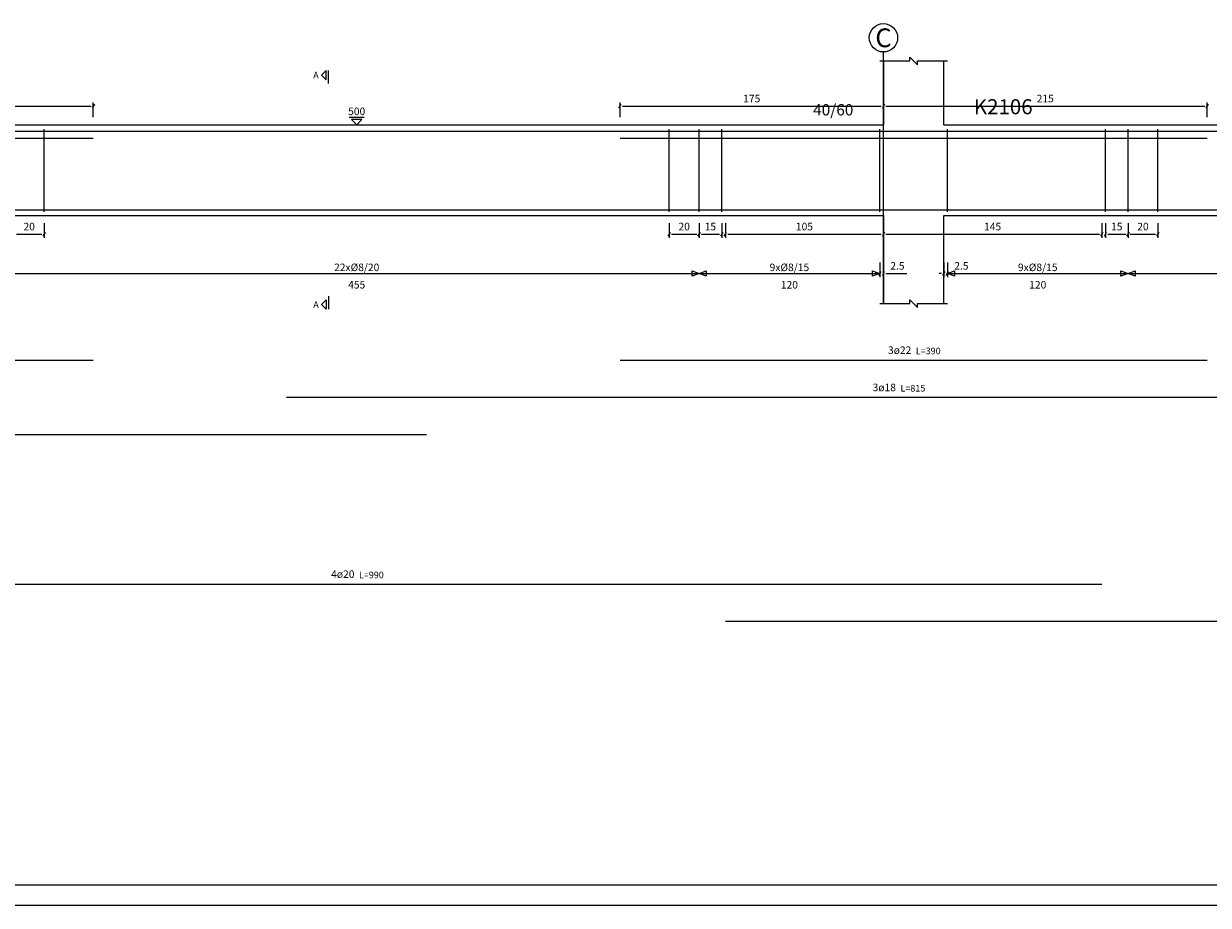
# Model space of a CAD drawing. Units: centimetres. Extents: x 459591 to 475366, y 4605987 to 4610487.
# Drawn here: x 461612 to 463186, y 4605987 to 4607158 of the extents above; entities that cross this region are included whole.
import ezdxf
from ezdxf.enums import TextEntityAlignment as Align

# ---------------------------------------------------------------- set-up
doc = ezdxf.new("R2010")
doc.units = ezdxf.units.CM
doc.linetypes.add('CENTER2', pattern=[1.125, 0.75, -0.125, 0.125, -0.125])
for name, color, linetype, true_color in [('Aks (2)', 23, 'CENTER2', 0xbd8d7e), ('Aks Etiket (1)', 1, 'Continuous', 0xff0000), ('Aks Çember (2)', 150, 'Continuous', 0x007fff), ('Donatı Boy Etiket', 7, 'Continuous', 0xffffff), ('Donatı Etiket', 7, 'Continuous', 0xffffff), ('Donatı Çizgi', 6, 'Continuous', 0xff00ff), ('Etriye', 6, 'Continuous', 0xff00ff), ('Kesim Çizgi', 5, 'Continuous', 0x0000ff), ('Kesit Etiket', 1, 'Continuous', 0xff0000), ('Kesit Çizgi', 1, 'Continuous', 0xff0000), ('Kiriş Boyut Etiket (D)', 94, 'Continuous', 0x008100), ('Kiriş Etiket (D)', 94, 'Continuous', 0x008100), ('Kiriş Çizgi (D)', 112, 'Continuous', 0x00bd5e), ('Kot İşareti Yazı', 253, 'Continuous', 0x828282), ('Kot İşareti Çizgi', 253, 'Continuous', 0x828282), ('Kılavuz Çizgi', 5, 'Continuous', 0x0000ff), ('Ölçü Yazı', 7, 'Continuous', 0xffffff), ('Ölçü Çizgi', 3, 'Continuous', 0x00ff00), ('Üst Donatı Boy Etiket', 7, 'Continuous', 0xffffff), ('Üst Donatı Etiket', 7, 'Continuous', 0xffffff), ('Üst Donatı Çizgi', 6, 'Continuous', 0xff00ff)]:
    doc.layers.add(name, color=color, linetype=linetype, true_color=true_color)
doc.layers.add('ANTEDZ', color=212, linetype='Continuous', lineweight=20)
doc.layers.add('OLCU', color=1, linetype='Continuous')
doc.styles.add('Aks Etiket (1)', font='ARIALNB.TTF', dxfattribs={"height": 25})
doc.styles.add('Donatı Boy Etiket', font='ARIALN.TTF', dxfattribs={"height": 8.75})
doc.styles.add('Donatı Etiket', font='ARIALN.TTF', dxfattribs={"height": 10})
doc.styles.add('Kesit Etiket', font='ARIALN.TTF', dxfattribs={"height": 8.75})
doc.styles.add('Kiriş Boyut Etiket (D)', font='ARIALN.TTF', dxfattribs={"height": 15})
doc.styles.add('Kiriş Etiket (D)', font='ARIALN.TTF', dxfattribs={"height": 20})
doc.styles.add('Kot İşareti Yazı', font='ARIALN.TTF', dxfattribs={"height": 10})
doc.styles.add('Ölçü Yazı', font='ARIALN.TTF', dxfattribs={"height": 10})
doc.styles.add('Üst Donatı Boy Etiket', font='ARIALN.TTF', dxfattribs={"height": 8.75})
doc.styles.add('Üst Donatı Etiket', font='ARIALN.TTF', dxfattribs={"height": 10})

# ---------------------------------------------------------------- blocks, each defined once
blk = doc.blocks.new('PCDIM_TICK')
at = {"layer": 'OLCU'}
blk.add_line((0.5, 0.87), (-0.5, -0.87), dxfattribs=at)

msp = doc.modelspace()

# ---------------------------------------------------------------- linework, layer by layer
at = {"layer": 'Aks (2)'}
msp.add_line((462754.7, 4606786.1), (462754.7, 4607120.3), dxfattribs=at)
at = {"layer": 'Aks Çember (2)', "transparency": 33554687}
msp.add_circle((462754.7, 4607139.1), 18.8, dxfattribs=at)
at = {"layer": 'ANTEDZ'}
for p, q in [((459618.2, 4606014.1), (475366.3, 4606014.1)), ((459591, 4605986.9), (475366.3, 4605986.9))]:
    msp.add_line(p, q, dxfattribs=at)
at = {"layer": 'Donatı Çizgi'}
for p, q in [((461064.7, 4606910.7), (463044.7, 4606910.7)), ((462544.7, 4606910.7), (464524.7, 4606910.7)), ((461064.7, 4606413.6), (463044.7, 4606413.6)), ((462544.7, 4606364.1), (464524.7, 4606364.1))]:
    msp.add_line(p, q, dxfattribs=at)
at = {"layer": 'Etriye', "transparency": 33554687}
for p, q in [((461639.2, 4606907.9), (461639.2, 4607017.9)), ((462470.1, 4606907.9), (462470.1, 4607017.9)), ((462509.7, 4606907.9), (462509.7, 4607017.9)), ((462539.7, 4606907.9), (462539.7, 4607017.9)), ((462749.7, 4606907.9), (462749.7, 4607017.9)), ((462839.7, 4606907.9), (462839.7, 4607017.9)), ((463049.7, 4606907.9), (463049.7, 4607017.9)), ((463079.7, 4606907.9), (463079.7, 4607017.9)), ((463119.2, 4606907.9), (463119.2, 4607017.9))]:
    msp.add_line(p, q, dxfattribs=at)
at = {"layer": 'Kesim Çizgi'}
for p, q in [((462749.7, 4607108.3), (462789.7, 4607108.3)), ((462789.7, 4607108.3), (462789.7, 4607113.3)), ((462789.7, 4607113.3), (462799.7, 4607103.3)), ((462799.7, 4607103.3), (462799.7, 4607108.3)), ((462799.7, 4607108.3), (462839.7, 4607108.3)), ((462789.7, 4606786.1), (462789.7, 4606791.1)), ((462789.7, 4606791.1), (462799.7, 4606781.1)), ((462749.7, 4606786.1), (462789.7, 4606786.1)), ((462799.7, 4606781.1), (462799.7, 4606786.1)), ((462799.7, 4606786.1), (462839.7, 4606786.1))]:
    msp.add_line(p, q, dxfattribs=at)
at = {"layer": 'Kesit Çizgi'}
for p, q in [((462014.2, 4607095.8), (462008, 4607089.6)), ((462008, 4607089.6), (462014.2, 4607083.4)), ((462014.2, 4607083.4), (462014.2, 4607095.8)), ((462017.2, 4607078.3), (462017.2, 4607095.8)), ((462008, 4606784.8), (462014.2, 4606790.9)), ((462014.2, 4606790.9), (462014.2, 4606778.6)), ((462017.2, 4606796.1), (462017.2, 4606778.6)), ((462014.2, 4606778.6), (462008, 4606784.8)), ((462014.2, 4606778.6), (462014.2, 4606778.6))]:
    msp.add_line(p, q, dxfattribs=at)
at = {"layer": 'Kiriş Çizgi (D)'}
for p, q in [((462754.7, 4607108.3), (462754.7, 4607023.3)), ((462834.7, 4607023.3), (462834.7, 4607108.3)), ((461354.7, 4607023.3), (462754.7, 4607023.3)), ((462834.7, 4607023.3), (464234.7, 4607023.3)), ((461354.7, 4606903.3), (462754.7, 4606903.3)), ((462754.7, 4606903.3), (462754.7, 4606786.1)), ((462834.7, 4606903.3), (464234.7, 4606903.3)), ((462834.7, 4606786.1), (462834.7, 4606903.3))]:
    msp.add_line(p, q, dxfattribs=at)
at = {"layer": 'Kot İşareti Çizgi'}
for p, q in [((462064.7, 4607033.3), (462044.7, 4607033.3)), ((462061.7, 4607030.4), (462047.6, 4607030.4)), ((462047.6, 4607030.4), (462054.7, 4607023.3)), ((462054.7, 4607023.3), (462061.7, 4607030.4))]:
    msp.add_line(p, q, dxfattribs=at)
at = {"layer": 'Kılavuz Çizgi'}
for p, q in [((461599.7, 4606826.1), (462509.7, 4606826.1)), ((462500.3, 4606822.6), (462500.3, 4606829.5)), ((462500.3, 4606829.5), (462509.7, 4606826.1)), ((462509.7, 4606826.1), (462500.3, 4606822.6)), ((462509.7, 4606826.1), (462519.1, 4606829.5)), ((462519.1, 4606822.6), (462509.7, 4606826.1)), ((462509.7, 4606826.1), (462749.7, 4606826.1)), ((462519.1, 4606829.5), (462519.1, 4606822.6)), ((462740.3, 4606822.6), (462740.3, 4606829.5)), ((462740.3, 4606829.5), (462749.7, 4606826.1)), ((462749.7, 4606826.1), (462740.3, 4606822.6)), ((462839.7, 4606826.1), (462849.1, 4606829.5)), ((462849.1, 4606822.6), (462839.7, 4606826.1)), ((462839.7, 4606826.1), (463079.7, 4606826.1)), ((462849.1, 4606829.5), (462849.1, 4606822.6)), ((463070.3, 4606822.6), (463070.3, 4606829.5)), ((463070.3, 4606829.5), (463079.7, 4606826.1)), ((463079.7, 4606826.1), (463070.3, 4606822.6)), ((463079.7, 4606826.1), (463089.1, 4606829.5)), ((463089.1, 4606822.6), (463079.7, 4606826.1)), ((463079.7, 4606826.1), (463989.7, 4606826.1)), ((463089.1, 4606829.5), (463089.1, 4606822.6))]:
    msp.add_line(p, q, dxfattribs=at)
at = {"layer": 'Ölçü Çizgi', "color": 3, "transparency": 16777216}
for p, q in [((461357.7, 4607048.3), (461701.7, 4607048.3)), ((462407.7, 4607048.3), (462751.7, 4607048.3)), ((462757.7, 4607048.3), (463181.7, 4607048.3)), ((461602.7, 4606878.3), (461636.2, 4606878.3)), ((462473.1, 4606878.3), (462506.7, 4606878.3)), ((462512.7, 4606878.3), (462536.7, 4606878.3)), ((462547.7, 4606878.3), (462751.7, 4606878.3)), ((462757.7, 4606878.3), (463041.7, 4606878.3)), ((463052.7, 4606878.3), (463076.7, 4606878.3)), ((463082.7, 4606878.3), (463116.2, 4606878.3)), ((462746.7, 4606826.1), (462743.7, 4606826.1)), ((462757.7, 4606826.1), (462785.8, 4606826.1)), ((462831.7, 4606826.1), (462828.7, 4606826.1)), ((462842.7, 4606826.1), (462870.8, 4606826.1))]:
    msp.add_line(p, q, dxfattribs=at)
at = {"layer": 'Ölçü Çizgi', "color": 7, "transparency": 16777216}
for p, q in [((461704.7, 4607033.7), (461704.7, 4607053.1)), ((462404.7, 4607033.7), (462404.7, 4607053.1)), ((462754.7, 4607033.7), (462754.7, 4607053.1)), ((462754.7, 4607033.7), (462754.7, 4607053.1)), ((463184.7, 4607033.7), (463184.7, 4607053.1)), ((461639.2, 4606893), (461639.2, 4606873.5)), ((462470.1, 4606893), (462470.1, 4606873.5)), ((462509.7, 4606893), (462509.7, 4606873.5)), ((462509.7, 4606893), (462509.7, 4606873.5)), ((462539.7, 4606893), (462539.7, 4606873.5)), ((462544.7, 4606893), (462544.7, 4606873.5)), ((462754.7, 4606893), (462754.7, 4606873.5)), ((462754.7, 4606893), (462754.7, 4606873.5)), ((463044.7, 4606893), (463044.7, 4606873.5)), ((463049.7, 4606893), (463049.7, 4606873.5)), ((463079.7, 4606893), (463079.7, 4606873.5)), ((463079.7, 4606893), (463079.7, 4606873.5)), ((463119.2, 4606893), (463119.2, 4606873.5)), ((462749.7, 4606840.7), (462749.7, 4606821.2)), ((462754.7, 4606840.7), (462754.7, 4606821.2)), ((462834.7, 4606840.7), (462834.7, 4606821.2)), ((462839.7, 4606840.7), (462839.7, 4606821.2))]:
    msp.add_line(p, q, dxfattribs=at)
at = {"layer": 'Üst Donatı Çizgi'}
for p, q in [((460542.1, 4607015.1), (462147.3, 4607015.1)), ((461961.3, 4607015.1), (463587.3, 4607015.1)), ((460954.7, 4607005.7), (461704.7, 4607005.7)), ((462404.7, 4607005.7), (463184.7, 4607005.7)), ((460954.7, 4606711.1), (461704.7, 4606711.1)), ((462404.7, 4606711.1), (463184.7, 4606711.1)), ((461961.3, 4606661.6), (463587.3, 4606661.6)), ((460542.1, 4606612.1), (462147.3, 4606612.1))]:
    msp.add_line(p, q, dxfattribs=at)

# ---------------------------------------------------------------- block references
at = {"layer": 'Ölçü Çizgi', "color": 3, "xscale": 3, "yscale": 3, "zscale": 3}
for p in [(461704.7, 4607048.3), (462754.7, 4607048.3), (463184.7, 4607048.3), (461639.2, 4606878.3), (462509.7, 4606878.3), (462539.7, 4606878.3), (462754.7, 4606878.3), (463044.7, 4606878.3), (463079.7, 4606878.3), (463119.2, 4606878.3), (462749.7, 4606826.1), (462834.7, 4606826.1)]:
    msp.add_blockref('PCDIM_TICK', p, dxfattribs=at)
at = {"layer": 'Ölçü Çizgi', "color": 3, "xscale": 3, "yscale": 3, "zscale": 3, "rotation": 180}
for p in [(462404.7, 4607048.3), (462754.7, 4607048.3), (462470.1, 4606878.3), (462509.7, 4606878.3), (462544.7, 4606878.3), (462754.7, 4606878.3), (463049.7, 4606878.3), (463079.7, 4606878.3), (462754.7, 4606826.1), (462839.7, 4606826.1)]:
    msp.add_blockref('PCDIM_TICK', p, dxfattribs=at)

# ---------------------------------------------------------------- texts
at = {"layer": 'Aks Etiket (1)', "transparency": 33554687, "style": 'Aks Etiket (1)'}
msp.add_text('C', height=25, dxfattribs=at).set_placement((462754.7, 4607139.1), align=Align.MIDDLE_CENTER)
at = {"layer": 'Donatı Boy Etiket', "transparency": 33554687, "style": 'Donatı Boy Etiket'}
msp.add_text('L=990', height=8.75, dxfattribs=at).set_placement((462057.7, 4606418.6), align=Align.BOTTOM_LEFT)
at = {"layer": 'Donatı Etiket', "transparency": 33554687, "style": 'Donatı Etiket'}
for s, p in [('22x%%OØ%%O8/20', (462054.7, 4606826.1)), ('9x%%OØ%%O8/15', (462629.7, 4606826.1)), ('9x%%OØ%%O8/15', (462959.7, 4606826.1))]:
    msp.add_text(s, height=10, dxfattribs=at).set_placement(p, align=Align.BOTTOM_CENTER)
msp.add_text('4ø20', height=10, dxfattribs=at).set_placement((462051.7, 4606418.6), align=Align.BOTTOM_RIGHT)
at = {"layer": 'Kesit Etiket', "transparency": 33554687, "style": 'Kesit Etiket'}
for p in [(462000.6, 4607089.6), (462000.6, 4606784.8)]:
    msp.add_text('A', height=8.75, dxfattribs=at).set_placement(p, align=Align.MIDDLE_CENTER)
at = {"layer": 'Kiriş Boyut Etiket (D)', "transparency": 33554687, "style": 'Kiriş Boyut Etiket (D)'}
msp.add_text('40/60', height=15, dxfattribs=at).set_placement((462714.7, 4607031.3), align=Align.BOTTOM_RIGHT)
at = {"layer": 'Kiriş Etiket (D)', "transparency": 33554687, "style": 'Kiriş Etiket (D)'}
msp.add_text('K2106', height=20, dxfattribs=at).set_placement((462874.7, 4607031.3), align=Align.BOTTOM_LEFT)
at = {"layer": 'Kot İşareti Yazı', "transparency": 33554687, "style": 'Kot İşareti Yazı'}
msp.add_text('500', height=10, dxfattribs=at).set_placement((462054.7, 4607033.3), align=Align.BOTTOM_CENTER)
at = {"layer": 'Ölçü Yazı', "transparency": 33554687, "style": 'Ölçü Yazı'}
for s, p in [('455', (462054.7, 4606816.1)), ('120', (462629.7, 4606816.1)), ('120', (462959.7, 4606816.1))]:
    msp.add_text(s, height=10, dxfattribs=at).set_placement(p, align=Align.TOP_CENTER)
at = {"layer": 'Ölçü Çizgi', "color": 7, "transparency": 16777216, "char_height": 10, "attachment_point": 5, "style": 'Ölçü Yazı'}
for s, insert in [('\\A1;175', (462579.7, 4607058.4)), ('\\A1;215', (462969.7, 4607058.4)), ('\\A1;20', (461619.5, 4606888.4)), ('\\A1;20', (462489.9, 4606888.4)), ('\\A1;15', (462524.7, 4606888.4)), ('\\A1;105', (462649.7, 4606888.4)), ('\\A1;145', (462899.7, 4606888.4)), ('\\A1;15', (463064.7, 4606888.4)), ('\\A1;20', (463099.5, 4606888.4)), ('\\A1;2.5', (462773.2, 4606836.2)), ('\\A1;2.5', (462858.2, 4606836.2))]:
    msp.add_mtext(s, dxfattribs=dict(at, insert=insert))
at = {"layer": 'Üst Donatı Boy Etiket', "transparency": 33554687, "style": 'Üst Donatı Boy Etiket'}
for s, p in [('L=390', (462797.7, 4606716.1)), ('L=815', (462777.3, 4606666.6))]:
    msp.add_text(s, height=8.75, dxfattribs=at).set_placement(p, align=Align.BOTTOM_LEFT)
at = {"layer": 'Üst Donatı Etiket', "transparency": 33554687, "style": 'Üst Donatı Etiket'}
for s, p in [('3ø22', (462791.7, 4606716.1)), ('3ø18', (462771.3, 4606666.6))]:
    msp.add_text(s, height=10, dxfattribs=at).set_placement(p, align=Align.BOTTOM_RIGHT)

doc.saveas('drawing.dxf')
